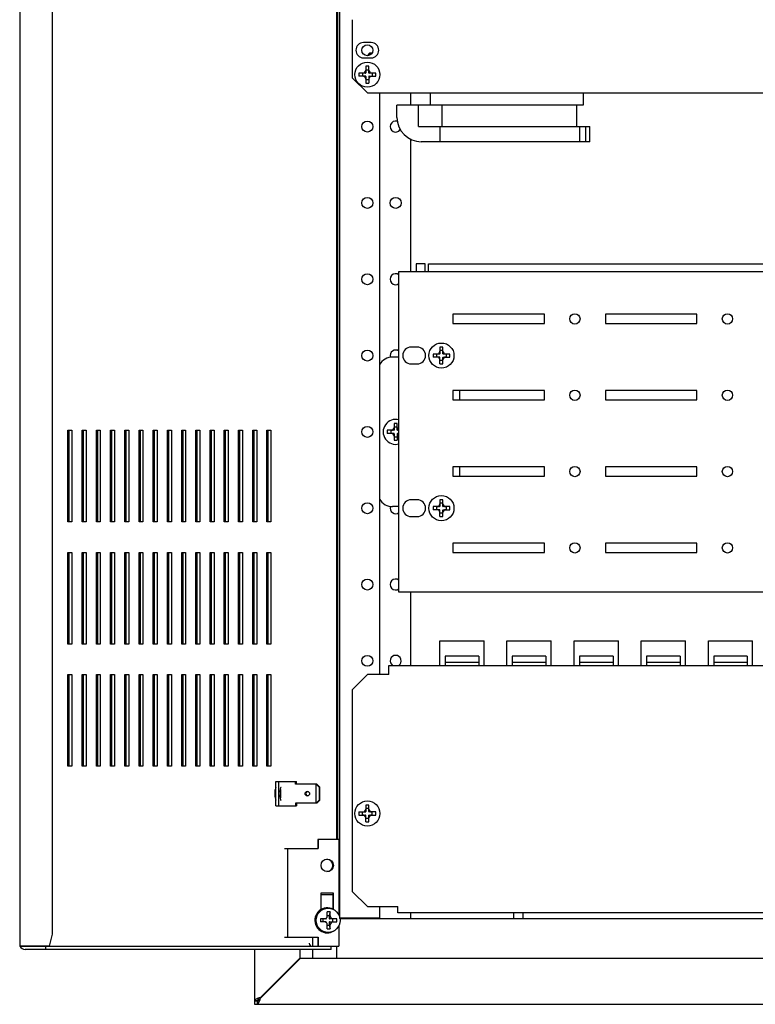
# Model space of a CAD drawing. Units: millimetres. Extents: x -1087 to 1673, y -761 to 1008.
# Drawn here: x -1087 to -846, y 0 to 322 of the extents above; entities that cross this region are included whole.
import ezdxf

# ---------------------------------------------------------------- set-up
doc = ezdxf.new("R2010")
doc.units = ezdxf.units.MM

msp = doc.modelspace()

# ---------------------------------------------------------------- linework, layer by layer
at = {"color": 7, "linetype": 'Continuous'}
for p, q in [((-1087.3, 855.52), (-1087.3, 19.48)), ((-982.41, 28.12), (-982.41, 846.88)), ((-983.48, 821), (-983.48, 54)), ((-983.22, 821), (-983.22, 54)), ((-1076.54, 23), (-1076.54, 398.5)), ((-978.41, 322.5), (-978.41, 303.5)), ((-972.16, 315), (-974.66, 315)), ((-974.66, 310), (-972.16, 310)), ((-972.72, 311.5), (-973.52, 310.7)), ((-971.92, 311.5), (-972.72, 311.5)), ((-973.91, 307.24), (-973.91, 305.1)), ((-972.91, 305.1), (-972.91, 307.24)), ((-978.41, 303.5), (-973.41, 298.5)), ((-974.01, 305), (-976.16, 305)), ((-974.01, 304), (-976.16, 304)), ((-975.01, 305), (-975.01, 304)), ((-973.91, 306.1), (-972.91, 306.1)), ((-973.91, 303.9), (-973.91, 301.76)), ((-972.91, 303.9), (-972.91, 301.76)), ((-970.67, 305), (-972.81, 305)), ((-972.81, 304), (-970.67, 304)), ((-971.82, 305), (-971.82, 304)), ((-973.91, 302.9), (-972.91, 302.9)), ((-973.41, 298.5), (-637.41, 298.5)), ((-969.41, 298.5), (-969.41, 108)), ((-959.12, 294.5), (-959.12, 298.5)), ((-952.72, 294.5), (-952.72, 298.5)), ((-902.72, 298.5), (-902.72, 294.5)), ((-963.72, 290.5), (-963.72, 294.5)), ((-902.72, 294.5), (-963.72, 294.5)), ((-956.69, 287.5), (-956.69, 294.5)), ((-948.97, 294.5), (-948.97, 287.5)), ((-904.72, 287.5), (-904.72, 294.5)), ((-956.69, 287.5), (-900.52, 287.5)), ((-949.66, 287.5), (-949.66, 282.5)), ((-903.88, 287.5), (-903.88, 282.5)), ((-901.98, 287.5), (-901.98, 282.5)), ((-900.52, 282.5), (-900.52, 287.5)), ((-959.12, 240), (-959.12, 283.26)), ((-900.52, 282.5), (-955.72, 282.5)), ((-957.41, 242.5), (-957.41, 240)), ((-954.41, 242.5), (-957.41, 242.5)), ((-954.41, 240), (-954.41, 242.5)), ((-953.41, 240), (-953.41, 242.5)), ((-953.41, 242.5), (-805.91, 242.5)), ((-963.06, 135), (-963.06, 240)), ((-963.06, 240), (-647.76, 240)), ((-915.41, 226), (-945.41, 226)), ((-945.41, 226), (-945.41, 223)), ((-915.41, 223), (-915.41, 226)), ((-865.41, 226), (-895.41, 226)), ((-895.41, 226), (-895.41, 223)), ((-865.41, 223), (-865.41, 226)), ((-945.41, 223), (-915.41, 223)), ((-895.41, 223), (-865.41, 223)), ((-957.06, 215.25), (-959.06, 215.25)), ((-949.72, 213), (-951.86, 213)), ((-950.72, 213), (-950.72, 212)), ((-949.62, 215.24), (-949.62, 213.1)), ((-948.62, 214.1), (-949.62, 214.1)), ((-948.62, 213.1), (-948.62, 215.24)), ((-946.38, 213), (-948.52, 213)), ((-947.53, 213), (-947.53, 212)), ((-963.06, 212), (-965.12, 212)), ((-959.06, 209.75), (-957.06, 209.75)), ((-949.72, 212), (-951.86, 212)), ((-949.62, 209.76), (-949.62, 211.9)), ((-948.62, 210.9), (-949.62, 210.9)), ((-948.62, 209.76), (-948.62, 211.9)), ((-948.52, 212), (-946.38, 212)), ((-915.41, 201), (-945.41, 201)), ((-945.41, 201), (-945.41, 198)), ((-943.12, 198), (-943.12, 201)), ((-915.41, 198), (-915.41, 201)), ((-865.41, 201), (-895.41, 201)), ((-895.41, 201), (-895.41, 198)), ((-865.41, 198), (-865.41, 201)), ((-945.41, 198), (-915.41, 198)), ((-895.41, 198), (-865.41, 198)), ((-1071.51, 158), (-1071.51, 188)), ((-1071.51, 188), (-1070.22, 188)), ((-1071.18, 188), (-1071.18, 158)), ((-1070.22, 188), (-1070.22, 158)), ((-1066.85, 158), (-1066.85, 188)), ((-1066.85, 188), (-1065.56, 188)), ((-1066.52, 188), (-1066.52, 158)), ((-1065.56, 188), (-1065.56, 158)), ((-1062.19, 158), (-1062.19, 188)), ((-1062.19, 188), (-1060.9, 188)), ((-1061.87, 188), (-1061.87, 158)), ((-1060.9, 188), (-1060.9, 158)), ((-1057.54, 158), (-1057.54, 188)), ((-1057.54, 188), (-1056.24, 188)), ((-1057.21, 188), (-1057.21, 158)), ((-1056.24, 188), (-1056.24, 158)), ((-1052.88, 158), (-1052.88, 188)), ((-1052.88, 188), (-1051.58, 188)), ((-1052.55, 188), (-1052.55, 158)), ((-1051.58, 188), (-1051.58, 158)), ((-1048.22, 158), (-1048.22, 188)), ((-1048.22, 188), (-1046.92, 188)), ((-1047.89, 188), (-1047.89, 158)), ((-1046.92, 188), (-1046.92, 158)), ((-1043.56, 158), (-1043.56, 188)), ((-1043.56, 188), (-1042.26, 188)), ((-1043.23, 188), (-1043.23, 158)), ((-1042.26, 188), (-1042.26, 158)), ((-1038.9, 158), (-1038.9, 188)), ((-1038.9, 188), (-1037.61, 188)), ((-1038.57, 188), (-1038.57, 158)), ((-1037.61, 188), (-1037.61, 158)), ((-1034.24, 158), (-1034.24, 188)), ((-1034.24, 188), (-1032.95, 188)), ((-1033.91, 188), (-1033.91, 158)), ((-1032.95, 188), (-1032.95, 158)), ((-1029.58, 158), (-1029.58, 188)), ((-1029.58, 188), (-1028.29, 188)), ((-1029.25, 188), (-1029.25, 158)), ((-1028.29, 188), (-1028.29, 158)), ((-1024.92, 158), (-1024.92, 188)), ((-1024.92, 188), (-1023.63, 188)), ((-1024.6, 188), (-1024.6, 158)), ((-1023.63, 188), (-1023.63, 158)), ((-1020.27, 158), (-1020.27, 188)), ((-1020.27, 188), (-1018.97, 188)), ((-1019.94, 188), (-1019.94, 158)), ((-1018.97, 188), (-1018.97, 158)), ((-1015.61, 158), (-1015.61, 188)), ((-1015.61, 188), (-1014.31, 188)), ((-1015.28, 188), (-1015.28, 158)), ((-1014.31, 188), (-1014.31, 158)), ((-1010.95, 158), (-1010.95, 188)), ((-1010.95, 188), (-1009.65, 188)), ((-1010.62, 188), (-1010.62, 158)), ((-1009.65, 188), (-1009.65, 158)), ((-1006.29, 158), (-1006.29, 188)), ((-1006.29, 188), (-1004.99, 188)), ((-1005.96, 188), (-1005.96, 158)), ((-1004.99, 188), (-1004.99, 158)), ((-964.72, 188), (-966.86, 188)), ((-965.72, 188), (-965.72, 187)), ((-964.62, 190.24), (-964.62, 188.1)), ((-964.62, 189.1), (-963.62, 189.1)), ((-963.62, 188.1), (-963.62, 190.24)), ((-963.06, 188), (-963.52, 188)), ((-964.72, 187), (-966.86, 187)), ((-964.62, 186.9), (-964.62, 184.76)), ((-964.62, 185.9), (-963.62, 185.9)), ((-963.62, 186.9), (-963.62, 184.76)), ((-963.52, 187), (-963.06, 187)), ((-915.41, 176), (-945.41, 176)), ((-945.41, 176), (-945.41, 173)), ((-943.12, 173), (-943.12, 176)), ((-915.41, 173), (-915.41, 176)), ((-865.41, 176), (-895.41, 176)), ((-895.41, 176), (-895.41, 173)), ((-865.41, 173), (-865.41, 176)), ((-945.41, 173), (-915.41, 173)), ((-895.41, 173), (-865.41, 173)), ((-957.06, 165.25), (-959.06, 165.25)), ((-949.62, 165.24), (-949.62, 163.1)), ((-948.62, 163.1), (-948.62, 165.24)), ((-963.06, 163), (-965.12, 163)), ((-949.72, 163), (-951.86, 163)), ((-949.72, 162), (-951.86, 162)), ((-950.72, 163), (-950.72, 162)), ((-948.62, 164.1), (-949.62, 164.1)), ((-949.62, 159.76), (-949.62, 161.9)), ((-948.62, 159.76), (-948.62, 161.9)), ((-946.38, 163), (-948.52, 163)), ((-948.52, 162), (-946.38, 162)), ((-947.53, 163), (-947.53, 162)), ((-959.06, 159.75), (-957.06, 159.75)), ((-948.62, 160.9), (-949.62, 160.9)), ((-1070.22, 158), (-1071.51, 158)), ((-1065.56, 158), (-1066.85, 158)), ((-1060.9, 158), (-1062.19, 158)), ((-1056.24, 158), (-1057.54, 158)), ((-1051.58, 158), (-1052.88, 158)), ((-1046.92, 158), (-1048.22, 158)), ((-1042.26, 158), (-1043.56, 158)), ((-1037.61, 158), (-1038.9, 158)), ((-1032.95, 158), (-1034.24, 158)), ((-1028.29, 158), (-1029.58, 158)), ((-1023.63, 158), (-1024.92, 158)), ((-1018.97, 158), (-1020.27, 158)), ((-1014.31, 158), (-1015.61, 158)), ((-1009.65, 158), (-1010.95, 158)), ((-1004.99, 158), (-1006.29, 158)), ((-915.41, 151), (-945.41, 151)), ((-945.41, 151), (-945.41, 148)), ((-915.41, 148), (-915.41, 151)), ((-865.41, 151), (-895.41, 151)), ((-895.41, 151), (-895.41, 148)), ((-865.41, 148), (-865.41, 151)), ((-1071.51, 148), (-1070.22, 148)), ((-1071.51, 118), (-1071.51, 148)), ((-1071.18, 148), (-1071.18, 118)), ((-1070.22, 148), (-1070.22, 118)), ((-1066.85, 148), (-1065.56, 148)), ((-1066.85, 118), (-1066.85, 148)), ((-1066.52, 148), (-1066.52, 118)), ((-1065.56, 148), (-1065.56, 118)), ((-1062.19, 148), (-1060.9, 148)), ((-1062.19, 118), (-1062.19, 148)), ((-1061.87, 148), (-1061.87, 118)), ((-1060.9, 148), (-1060.9, 118)), ((-1057.54, 148), (-1056.24, 148)), ((-1057.54, 118), (-1057.54, 148)), ((-1057.21, 148), (-1057.21, 118)), ((-1056.24, 148), (-1056.24, 118)), ((-1052.88, 148), (-1051.58, 148)), ((-1052.88, 118), (-1052.88, 148)), ((-1052.55, 148), (-1052.55, 118)), ((-1051.58, 148), (-1051.58, 118)), ((-1048.22, 148), (-1046.92, 148)), ((-1048.22, 118), (-1048.22, 148)), ((-1047.89, 148), (-1047.89, 118)), ((-1046.92, 148), (-1046.92, 118)), ((-1043.56, 148), (-1042.26, 148)), ((-1043.56, 118), (-1043.56, 148)), ((-1043.23, 148), (-1043.23, 118)), ((-1042.26, 148), (-1042.26, 118)), ((-1038.9, 148), (-1037.61, 148)), ((-1038.9, 118), (-1038.9, 148)), ((-1038.57, 148), (-1038.57, 118)), ((-1037.61, 148), (-1037.61, 118)), ((-1034.24, 148), (-1032.95, 148)), ((-1034.24, 118), (-1034.24, 148)), ((-1033.91, 148), (-1033.91, 118)), ((-1032.95, 148), (-1032.95, 118)), ((-1029.58, 148), (-1028.29, 148)), ((-1029.58, 118), (-1029.58, 148)), ((-1029.25, 148), (-1029.25, 118)), ((-1028.29, 148), (-1028.29, 118)), ((-1024.92, 148), (-1023.63, 148)), ((-1024.92, 118), (-1024.92, 148)), ((-1024.6, 148), (-1024.6, 118)), ((-1023.63, 148), (-1023.63, 118)), ((-1020.27, 148), (-1018.97, 148)), ((-1020.27, 118), (-1020.27, 148)), ((-1019.94, 148), (-1019.94, 118)), ((-1018.97, 148), (-1018.97, 118)), ((-1015.61, 148), (-1014.31, 148)), ((-1015.61, 118), (-1015.61, 148)), ((-1015.28, 148), (-1015.28, 118)), ((-1014.31, 148), (-1014.31, 118)), ((-1010.95, 148), (-1009.65, 148)), ((-1010.95, 118), (-1010.95, 148)), ((-1010.62, 148), (-1010.62, 118)), ((-1009.65, 148), (-1009.65, 118)), ((-1006.29, 148), (-1004.99, 148)), ((-1006.29, 118), (-1006.29, 148)), ((-1005.96, 148), (-1005.96, 118)), ((-1004.99, 148), (-1004.99, 118)), ((-945.41, 148), (-915.41, 148)), ((-895.41, 148), (-865.41, 148)), ((-647.76, 135), (-963.06, 135)), ((-959.12, 111), (-959.12, 135)), ((-1070.22, 118), (-1071.51, 118)), ((-1065.56, 118), (-1066.85, 118)), ((-1060.9, 118), (-1062.19, 118)), ((-1056.24, 118), (-1057.54, 118)), ((-1051.58, 118), (-1052.88, 118)), ((-1046.92, 118), (-1048.22, 118)), ((-1042.26, 118), (-1043.56, 118)), ((-1037.61, 118), (-1038.9, 118)), ((-1032.95, 118), (-1034.24, 118)), ((-1028.29, 118), (-1029.58, 118)), ((-1023.63, 118), (-1024.92, 118)), ((-1018.97, 118), (-1020.27, 118)), ((-1014.31, 118), (-1015.61, 118)), ((-1009.65, 118), (-1010.95, 118)), ((-1004.99, 118), (-1006.29, 118)), ((-949.66, 119), (-935.16, 119)), ((-949.66, 111), (-949.66, 119)), ((-935.16, 111), (-935.16, 119)), ((-927.66, 119), (-913.16, 119)), ((-927.66, 111), (-927.66, 119)), ((-913.16, 111), (-913.16, 119)), ((-905.66, 119), (-891.16, 119)), ((-905.66, 111), (-905.66, 119)), ((-891.16, 111), (-891.16, 119)), ((-883.66, 119), (-869.16, 119)), ((-883.66, 111), (-883.66, 119)), ((-869.16, 111), (-869.16, 119)), ((-861.66, 119), (-847.16, 119)), ((-861.66, 111), (-861.66, 119)), ((-847.16, 111), (-847.16, 119)), ((-936.91, 114), (-947.91, 114)), ((-947.91, 114), (-947.91, 111)), ((-936.91, 114), (-936.91, 111)), ((-914.91, 114), (-925.91, 114)), ((-925.91, 114), (-925.91, 111)), ((-914.91, 114), (-914.91, 111)), ((-892.91, 114), (-903.91, 114)), ((-903.91, 114), (-903.91, 111)), ((-892.91, 114), (-892.91, 111)), ((-870.91, 114), (-881.91, 114)), ((-881.91, 114), (-881.91, 111)), ((-870.91, 114), (-870.91, 111)), ((-848.91, 114), (-859.91, 114)), ((-859.91, 114), (-859.91, 111)), ((-848.91, 114), (-848.91, 111)), ((-966.41, 111), (-646.41, 111)), ((-966.41, 108), (-966.41, 111)), ((-936.91, 112), (-947.91, 112)), ((-914.91, 112), (-925.91, 112)), ((-892.91, 112), (-903.91, 112)), ((-870.91, 112), (-881.91, 112)), ((-848.91, 112), (-859.91, 112)), ((-1071.51, 108), (-1070.22, 108)), ((-1071.51, 78), (-1071.51, 108)), ((-1071.18, 108), (-1071.18, 78)), ((-1070.22, 108), (-1070.22, 78)), ((-1066.85, 108), (-1065.56, 108)), ((-1066.85, 78), (-1066.85, 108)), ((-1066.52, 108), (-1066.52, 78)), ((-1065.56, 108), (-1065.56, 78)), ((-1062.19, 108), (-1060.9, 108)), ((-1062.19, 78), (-1062.19, 108)), ((-1061.87, 108), (-1061.87, 78)), ((-1060.9, 108), (-1060.9, 78)), ((-1057.54, 108), (-1056.24, 108)), ((-1057.54, 78), (-1057.54, 108)), ((-1057.21, 108), (-1057.21, 78)), ((-1056.24, 108), (-1056.24, 78)), ((-1052.88, 108), (-1051.58, 108)), ((-1052.88, 78), (-1052.88, 108)), ((-1052.55, 108), (-1052.55, 78)), ((-1051.58, 108), (-1051.58, 78)), ((-1048.22, 108), (-1046.92, 108)), ((-1048.22, 78), (-1048.22, 108)), ((-1047.89, 108), (-1047.89, 78)), ((-1046.92, 108), (-1046.92, 78)), ((-1043.56, 108), (-1042.26, 108)), ((-1043.56, 78), (-1043.56, 108)), ((-1043.23, 108), (-1043.23, 78)), ((-1042.26, 108), (-1042.26, 78)), ((-1038.9, 108), (-1037.61, 108)), ((-1038.9, 78), (-1038.9, 108)), ((-1038.57, 108), (-1038.57, 78)), ((-1037.61, 108), (-1037.61, 78)), ((-1034.24, 108), (-1032.95, 108)), ((-1034.24, 78), (-1034.24, 108)), ((-1033.91, 108), (-1033.91, 78)), ((-1032.95, 108), (-1032.95, 78)), ((-1029.58, 108), (-1028.29, 108)), ((-1029.58, 78), (-1029.58, 108)), ((-1029.25, 108), (-1029.25, 78)), ((-1028.29, 108), (-1028.29, 78)), ((-1024.92, 108), (-1023.63, 108)), ((-1024.92, 78), (-1024.92, 108)), ((-1024.6, 108), (-1024.6, 78)), ((-1023.63, 108), (-1023.63, 78)), ((-1020.27, 108), (-1018.97, 108)), ((-1020.27, 78), (-1020.27, 108)), ((-1019.94, 108), (-1019.94, 78)), ((-1018.97, 108), (-1018.97, 78)), ((-1015.61, 108), (-1014.31, 108)), ((-1015.61, 78), (-1015.61, 108)), ((-1015.28, 108), (-1015.28, 78)), ((-1014.31, 108), (-1014.31, 78)), ((-1010.95, 108), (-1009.65, 108)), ((-1010.95, 78), (-1010.95, 108)), ((-1010.62, 108), (-1010.62, 78)), ((-1009.65, 108), (-1009.65, 78)), ((-1006.29, 108), (-1004.99, 108)), ((-1006.29, 78), (-1006.29, 108)), ((-1005.96, 108), (-1005.96, 78)), ((-1004.99, 108), (-1004.99, 78)), ((-973.41, 108), (-978.41, 103)), ((-966.41, 108), (-973.41, 108)), ((-978.41, 103), (-978.41, 37)), ((-1070.22, 78), (-1071.51, 78)), ((-1065.56, 78), (-1066.85, 78)), ((-1060.9, 78), (-1062.19, 78)), ((-1056.24, 78), (-1057.54, 78)), ((-1051.58, 78), (-1052.88, 78)), ((-1046.92, 78), (-1048.22, 78)), ((-1042.26, 78), (-1043.56, 78)), ((-1037.61, 78), (-1038.9, 78)), ((-1032.95, 78), (-1034.24, 78)), ((-1028.29, 78), (-1029.58, 78)), ((-1023.63, 78), (-1024.92, 78)), ((-1018.97, 78), (-1020.27, 78)), ((-1014.31, 78), (-1015.61, 78)), ((-1009.65, 78), (-1010.95, 78)), ((-1004.99, 78), (-1006.29, 78)), ((-1003.38, 73), (-996.67, 73)), ((-1003.38, 65), (-1003.38, 73)), ((-1002.42, 65), (-1002.42, 73)), ((-996.93, 72.15), (-996.93, 73)), ((-989.91, 72.15), (-996.93, 72.15)), ((-996.67, 72.15), (-996.67, 73)), ((-990.17, 65.85), (-990.17, 72.15)), ((-990.17, 72.15), (-989.15, 71.15)), ((-989, 71.15), (-989.91, 72.15)), ((-989, 71.15), (-989.15, 71.15)), ((-989.15, 71.15), (-989.15, 66.85)), ((-989, 66.85), (-989, 71.15)), ((-1003.38, 65), (-996.67, 65)), ((-996.93, 65.85), (-996.93, 65)), ((-989.91, 65.85), (-996.93, 65.85)), ((-996.67, 65.85), (-996.67, 65)), ((-989.15, 66.85), (-990.17, 65.85)), ((-989.91, 65.85), (-989, 66.85)), ((-989.15, 66.85), (-989, 66.85)), ((-973.91, 65.24), (-973.91, 63.1)), ((-972.91, 63.1), (-972.91, 65.24)), ((-976.16, 63), (-974.01, 63)), ((-976.16, 62), (-974.01, 62)), ((-975.01, 62), (-975.01, 63)), ((-972.91, 64.1), (-973.91, 64.1)), ((-973.91, 59.76), (-973.91, 61.9)), ((-972.91, 59.76), (-972.91, 61.9)), ((-970.67, 63), (-972.81, 63)), ((-972.81, 62), (-970.67, 62)), ((-971.82, 62), (-971.82, 63)), ((-972.91, 60.9), (-973.91, 60.9)), ((-982.8, 54), (-989.67, 54)), ((-989.67, 54), (-989.67, 51)), ((-989.49, 54), (-989.49, 51)), ((-982.8, 54), (-982.8, 29.32)), ((-1000.57, 51), (-989.49, 51)), ((-999.6, 51), (-999.6, 22)), ((-988.52, 36.5), (-984.58, 36.5)), ((-988.52, 31.08), (-988.52, 36.5)), ((-984.75, 35.9), (-988.52, 35.9)), ((-984.75, 36.5), (-984.75, 31.17)), ((-984.58, 36.5), (-984.58, 31.08)), ((-978.41, 37), (-973.41, 32)), ((-986.53, 29.1), (-985.95, 29.1)), ((-985.6, 30.24), (-985.95, 29.1)), ((-985.95, 29.1), (-985.95, 28.1)), ((-984.33, 30.94), (-984.54, 31.06)), ((-973.41, 32), (-963.41, 32)), ((-969.41, 32), (-969.41, 28.25)), ((-963.41, 30), (-963.41, 32)), ((-649.41, 30), (-963.41, 30)), ((-959.12, 28), (-959.12, 30)), ((-925.41, 28), (-925.41, 30)), ((-922.41, 30), (-922.41, 28)), ((-987.03, 28), (-988.8, 28)), ((-987.03, 27), (-988.8, 27)), ((-988.01, 28), (-988.01, 27)), ((-986.95, 28.04), (-986.69, 28.42)), ((-986.69, 26.58), (-986.95, 26.96)), ((-986.53, 25.9), (-985.95, 25.9)), ((-985.95, 26.9), (-985.95, 25.9)), ((-985.95, 25.9), (-985.6, 24.76)), ((-983.4, 28), (-985.85, 28)), ((-985.85, 27), (-983.4, 27)), ((-984.87, 28), (-984.87, 27)), ((-969.41, 28.25), (-982.44, 28.25)), ((-615.41, 28), (-982.4, 28)), ((-1077.57, 19), (-1076.54, 23)), ((-984.54, 23.94), (-984.33, 24.06)), ((-982.8, 25.68), (-982.8, 19)), ((-1000.57, 22), (-989.49, 22)), ((-992.44, 20), (-992.42, 20)), ((-992.42, 20), (-992.42, 19.77)), ((-991.41, 22), (-991.41, 19)), ((-989.67, 22), (-989.67, 19)), ((-989.49, 22), (-989.49, 19)), ((-1087.23, 19), (-982.8, 19)), ((-1077.57, 19), (-1087.23, 19)), ((-985.23, 18), (-1085.56, 18)), ((-1078.79, 18), (-1078.79, 19)), ((-1077.57, 19), (-1077.57, 19)), ((-1010.41, 18), (-1010.41, 0)), ((-995.41, 15), (-995.41, 18)), ((-991.41, 18), (-991.41, 15)), ((-985.23, 18), (-985.23, 19)), ((-983.41, 15), (-983.41, 19)), ((-1008.41, 2.25), (-995.41, 15.25)), ((-1008.41, 2), (-995.41, 15)), ((-615.41, 15), (-995.41, 15)), ((-1007.41, 3.25), (-1007.41, 3)), ((-1006.62, 3.79), (-1006.87, 3.79)), ((-1009.41, 1.17), (-1010.41, 1.17)), ((-1009.41, 1), (-1010.41, 1)), ((-1009.5, 1), (-1009.5, 0)), ((-1009.41, 1), (-1009.41, 1.17)), ((-1008.41, 2), (-1008.41, 2.25)), ((-1010.41, 0), (-600.41, 0))]:
    msp.add_line(p, q, dxfattribs=at)
for centre, radius in [((-973.41, 312.5), 1.8), ((-973.41, 304.5), 4.1), ((-973.41, 287.5), 1.8), ((-973.41, 262.5), 1.8), ((-964.12, 262.5), 1.8), ((-973.41, 237.5), 1.8), ((-905.41, 224.5), 1.7), ((-855.41, 224.5), 1.7), ((-949.12, 212.5), 4.1), ((-973.41, 212.5), 1.8), ((-905.41, 199.5), 1.7), ((-855.41, 199.5), 1.7), ((-973.41, 187.5), 1.8), ((-905.41, 174.5), 1.7), ((-855.41, 174.5), 1.7), ((-949.12, 162.5), 4.1), ((-973.41, 162.5), 1.8), ((-905.41, 149.5), 1.7), ((-855.41, 149.5), 1.7), ((-973.41, 137.5), 1.8), ((-973.41, 112.5), 1.8), ((-973.41, 62.5), 4.1)]:
    msp.add_circle(centre, radius, dxfattribs=at)
for centre, radius, start, end in [((-974.66, 312.5), 2.5, 90, 270), ((-972.16, 312.5), 2.5, 270, 90), ((-973.41, 291.69), 15.56, 88.1584, 91.8416), ((-960.61, 304.5), 15.56, 178.1584, 181.8416), ((-974.9, 305.98), 0.982, 271.4809, 358.5191), ((-974.9, 303.02), 0.982, 1.4809, 88.5191), ((-974.01, 305.1), 0.1, 270, 0), ((-974.01, 303.9), 0.1, 0, 90), ((-971.93, 305.98), 0.982, 181.4809, 268.5191), ((-972.81, 305.1), 0.1, 180, 270), ((-971.93, 303.02), 0.982, 91.4809, 178.5191), ((-972.81, 303.9), 0.1, 90, 180), ((-986.22, 304.5), 15.56, 358.1584, 1.8416), ((-973.41, 317.31), 15.56, 268.1584, 271.8416), ((-955.72, 290.5), 8, 180, 270), ((-964.12, 287.5), 1.8, 73.8544, 325.4578), ((-964.12, 237.5), 1.8, 53.9218, 306.0782), ((-964.12, 212.5), 1.8, 53.9218, 197.8309), ((-959.06, 212.5), 2.75, 90, 270), ((-957.06, 212.5), 2.75, 270, 90), ((-936.31, 212.5), 15.56, 178.1584, 181.8416), ((-950.6, 213.98), 0.982, 271.4809, 358.5191), ((-949.72, 213.1), 0.1, 270, 0), ((-949.12, 199.69), 15.56, 88.1584, 91.8416), ((-947.64, 213.98), 0.982, 181.4809, 268.5191), ((-948.52, 213.1), 0.1, 180, 270), ((-961.93, 212.5), 15.56, 358.1584, 1.8416), ((-965.12, 207), 5, 90, 149.1166), ((-950.6, 211.02), 0.982, 1.4809, 88.5191), ((-949.72, 211.9), 0.1, 0, 90), ((-949.12, 225.31), 15.56, 268.1584, 271.8416), ((-947.64, 211.02), 0.982, 91.4809, 178.5191), ((-948.52, 211.9), 0.1, 90, 180), ((-964.12, 187.5), 4.1, 75.0168, 284.9832), ((-951.31, 187.5), 15.56, 178.1584, 181.8416), ((-965.6, 188.98), 0.982, 271.4809, 358.5191), ((-964.72, 188.1), 0.1, 270, 0), ((-964.12, 174.69), 15.56, 88.1584, 91.8416), ((-962.64, 188.98), 0.982, 181.4809, 244.2193), ((-963.52, 188.1), 0.1, 180, 270), ((-965.6, 186.02), 0.982, 1.4809, 88.5191), ((-964.72, 186.9), 0.1, 0, 90), ((-964.12, 200.31), 15.56, 268.1584, 271.8416), ((-963.52, 186.9), 0.1, 90, 180), ((-962.64, 186.02), 0.982, 115.697, 178.5191), ((-965.12, 168), 5, 210.8834, 270), ((-959.06, 162.5), 2.75, 90, 270), ((-957.06, 162.5), 2.75, 270, 90), ((-949.12, 149.69), 15.56, 88.1584, 91.8416), ((-964.12, 162.5), 1.8, 162.1691, 306.0782), ((-936.31, 162.5), 15.56, 178.1584, 181.8416), ((-950.6, 163.98), 0.982, 271.4809, 358.5191), ((-950.6, 161.02), 0.982, 1.4809, 88.5191), ((-949.72, 163.1), 0.1, 270, 0), ((-949.72, 161.9), 0.1, 0, 90), ((-947.64, 163.98), 0.982, 181.4809, 268.5191), ((-948.52, 163.1), 0.1, 180, 270), ((-947.64, 161.02), 0.982, 91.4809, 178.5191), ((-948.52, 161.9), 0.1, 90, 180), ((-961.93, 162.5), 15.56, 358.1584, 1.8416), ((-949.12, 175.31), 15.56, 268.1584, 271.8416), ((-964.12, 137.5), 1.8, 53.9218, 306.0782), ((-964.12, 112.5), 1.8, 303.5573, 236.4428), ((-993.62, 69.03), 8.37, 176.6417, 180.1851), ((-998.24, 68.94), 3.75, 179.0135, 185.0271), ((-973.41, 49.69), 15.56, 88.1584, 91.8416), ((-960.61, 62.5), 15.56, 178.1584, 181.8416), ((-974.9, 63.98), 0.982, 271.4809, 358.5191), ((-974.9, 61.02), 0.982, 1.4809, 88.5191), ((-974.01, 63.1), 0.1, 270, 0), ((-974.01, 61.9), 0.1, 0, 90), ((-971.93, 63.98), 0.982, 181.4809, 268.5191), ((-972.81, 63.1), 0.1, 180, 270), ((-971.93, 61.02), 0.982, 91.4809, 178.5191), ((-972.81, 61.9), 0.1, 90, 180), ((-986.22, 62.5), 15.56, 358.1584, 1.8416), ((-973.41, 75.31), 15.56, 268.1584, 271.8416), ((-966.06, 27.5), 22.74, 178.74, 181.26), ((-987.48, 28.95), 0.954, 270.7096, 0.1675), ((-987.48, 26.05), 0.951, 359.6797, 89.4432), ((-984.54, 29), 1, 182.5408, 266.5821), ((-984.55, 26.01), 0.995, 93.0115, 177.8656), ((-995.49, 27.5), 12.11, 357.633, 2.367)]:
    msp.add_arc(centre, radius, start, end, dxfattribs=at)
for centre, major_axis, ratio, start_param, end_param in [((-1002.22, 69), (0, -2), 0.258819, 0.731967, 2.411984), ((-992.81, 69), (0, 0.75), 0.965926, 0.179597, 2.961996), ((-986.72, 45.5), (0, 2.05), 0.984808, 3.184613, 6.240165), ((-986.55, 27.5), (0, -4.1), 0.984808, 2.622407, 6.283185), ((-987.26, 26.35), (7.75, 0.78), 0.492404, 1.305718, 1.434156), ((-987.87, 27.5), (0, 7.89), 0.173648, -1.38509, -1.215718), ((-986.89, 27.5), (0, 7.89), 0.173648, -1.38509, -1.215718), ((-987.03, 28.1), (0, 0.1), 0.984808, 3.141593, 4.096012), ((-987.03, 26.9), (0, 0.1), 0.984808, 5.326995, 6.283185), ((-987.87, 27.5), (0, -7.89), 0.173648, 1.215718, 1.38509), ((-985.85, 28.1), (0, -0.1), 0.984808, 4.712389, 6.283185), ((-985.85, 26.9), (0, -0.1), 0.984808, 3.141593, 4.712389), ((-986.89, 27.5), (0, -7.89), 0.173648, 1.215718, 1.38509), ((-987.26, 28.65), (7.75, -0.78), 0.492404, -1.434156, -1.305718), ((-986.55, 27.5), (0, -4.1), 0.984808, 0, 0.519185), ((-1085.3, 20), (-1.59, -1.59), 0.767724, 5.366887, 5.890486), ((-1085.3, 20), (-1.59, -1.58), 0.767321, 5.632423, 5.894222), ((-991.48, 20), (0, -1), 0.965926, 4.712389, 6.283185), ((-1085.56, 20), (0, -2), 0.965926, 5.235988, 6.283185)]:
    msp.add_ellipse(centre, major_axis=major_axis, ratio=ratio, start_param=start_param, end_param=end_param, dxfattribs=at)
for centre, major_axis, ratio in [((-993.07, 69), (0, 0.75), 0.965926), ((-986.55, 45.5), (0, 2.05), 0.984808), ((-986.26, 27.5), (0, -3.96), 0.984808)]:
    msp.add_ellipse(centre, major_axis=major_axis, ratio=ratio, dxfattribs=at)
for points, knots in [([(-1003.39, 71.14), (-1003.4, 71.13), (-1003.49, 70.9), (-1003.62, 70.43), (-1003.72, 69.72), (-1003.73, 69.3), (-1003.73, 69.15)], [0.4412349, 0.4412349, 0.4412349, 0.4412349, 0.4606525, 0.6759387, 0.8997462, 1, 1, 1, 1]), ([(-1001.98, 69.52), (-1001.96, 69.83), (-1001.92, 70.33), (-1001.8, 70.9), (-1001.7, 71.19), (-1001.67, 71.24), (-1001.67, 71.24)], [0, 0, 0, 0, 0.2248759, 0.4195641, 0.5693828, 0.6761345, 0.6761345, 0.6761345, 0.6761345]), ([(-1003.73, 69), (-1003.73, 68.82), (-1003.72, 68.37), (-1003.63, 67.57), (-1003.49, 67.08), (-1003.38, 66.85)], [0, 0, 0, 0, 0.1140912, 0.3375538, 0.5762002, 0.5762002, 0.5762002, 0.5762002]), ([(-1001.67, 66.76), (-1001.67, 66.76), (-1001.68, 66.79), (-1001.75, 66.96), (-1001.85, 67.33), (-1001.95, 67.91), (-1001.97, 68.36), (-1001.98, 68.61)], [0.3131006, 0.3131006, 0.3131006, 0.3131006, 0.3894434, 0.4995385, 0.6459402, 0.8315446, 1, 1, 1, 1]), ([(-1008.41, 2.25), (-1008.68, 2.16), (-1008.94, 2.07), (-1009.42, 1.89), (-1009.64, 1.8), (-1010.01, 1.62), (-1010.16, 1.53), (-1010.36, 1.35), (-1010.41, 1.26), (-1010.41, 1.17)], [0, 0, 0, 0, 0.25, 0.25, 0.5, 0.5, 0.75, 0.75, 1, 1, 1, 1]), ([(-1009.5, 0), (-1009.41, 0), (-1009.32, 0.05), (-1009.14, 0.25), (-1009.05, 0.4), (-1008.87, 0.77), (-1008.78, 0.99), (-1008.59, 1.48), (-1008.5, 1.74), (-1008.41, 2)], [0, 0, 0, 0, 0.25, 0.25, 0.5, 0.5, 0.75, 0.75, 1, 1, 1, 1]), ([(-1009.5, 1), (-1009.32, 1), (-1009.14, 1.11), (-1008.78, 1.48), (-1008.59, 1.74), (-1008.41, 2)], [0, 0, 0, 0, 0.5, 0.5, 1, 1, 1, 1]), ([(-1008.41, 2.25), (-1008.68, 2.07), (-1008.94, 1.89), (-1009.31, 1.53), (-1009.41, 1.35), (-1009.41, 1.17)], [0, 0, 0, 0, 0.5, 0.5, 1, 1, 1, 1])]:
    msp.add_open_spline(points, degree=3, knots=knots, dxfattribs=at)

doc.saveas('drawing.dxf')
